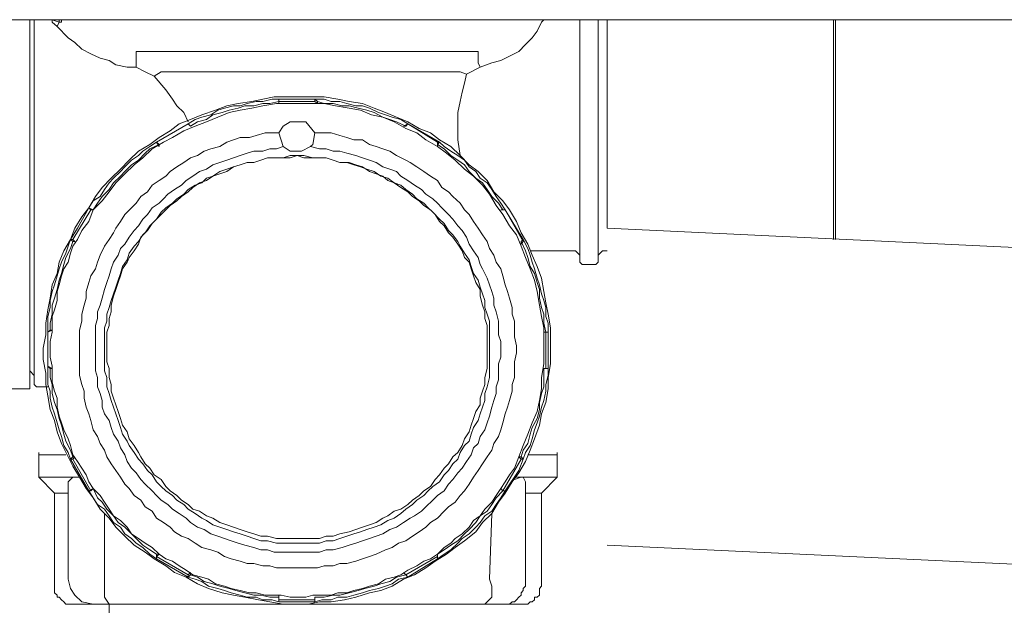
# Model space of a CAD drawing. Units: inches. Extents: x 7.5 to 95.5, y -68.1 to -5.4.
# Drawn here: x 42.4 to 44.4, y -56.6 to -55.4 of the extents above; entities that cross this region are included whole.
import ezdxf

# ---------------------------------------------------------------- set-up
doc = ezdxf.new("R2010")
doc.units = ezdxf.units.IN
doc.header["$MEASUREMENT"] = 0
doc.layers.add('图层 1', color=7, linetype='Continuous')

msp = doc.modelspace()

# ---------------------------------------------------------------- linework, layer by layer
at = {"layer": '图层 1', "lineweight": 9}
for points in [[(46.1216, -55.4331), (41.4631, -55.4331)], [(42.4384, -55.4331), (42.4384, -55.808)], [(42.4474, -55.4331), (42.4474, -56.1594)], [(42.4842, -55.4381), (42.4842, -55.4331)], [(42.4842, -55.4331), (42.498, -55.4381)], [(42.4842, -55.4381), (42.4939, -55.4471)], [(42.498, -55.4381), (42.4939, -55.4471)], [(42.498, -55.4331), (42.498, -55.4381)], [(42.498, -55.4381), (42.5032, -55.4381)], [(42.5032, -55.4381), (42.5032, -55.4331)], [(43.4826, -55.4381), (43.4737, -55.4564)], [(43.4874, -55.4331), (43.4826, -55.4381)], [(43.5612, -55.9282), (43.5612, -55.4331)], [(43.5984, -55.4331), (43.5984, -55.655)], [(43.617, -55.8588), (43.617, -55.4331)], [(44.0793, -55.4331), (44.0793, -55.8819)], [(44.0834, -55.655), (44.0834, -55.4331)], [(42.5166, -55.4702), (42.4939, -55.4471)], [(43.4737, -55.4564), (43.464, -55.4702)], [(42.5304, -55.4795), (42.5166, -55.4702)], [(42.5445, -55.4933), (42.5304, -55.4795)], [(43.464, -55.4702), (43.4502, -55.4841)], [(42.5628, -55.5026), (42.5445, -55.4933)], [(42.6554, -55.4979), (43.3534, -55.4979)], [(42.6554, -55.5301), (42.6554, -55.5256), (42.6554, -55.5165), (42.6554, -55.5074), (42.6554, -55.4979)], [(43.3534, -55.4979), (43.3534, -55.5074), (43.3534, -55.5119), (43.3534, -55.5212), (43.3579, -55.5301)], [(43.4365, -55.4979), (43.4178, -55.5074)], [(43.4502, -55.4841), (43.4365, -55.4979)], [(42.5817, -55.5119), (42.5628, -55.5026)], [(42.6, -55.5165), (42.5817, -55.5119)], [(42.6141, -55.5256), (42.6, -55.5165)], [(43.3999, -55.5165), (43.3813, -55.5212)], [(43.4178, -55.5074), (43.3999, -55.5165)], [(42.6372, -55.5301), (42.6141, -55.5256)], [(42.6554, -55.5301), (42.6372, -55.5301)], [(42.6737, -55.5396), (42.6554, -55.5301)], [(42.6923, -55.5487), (42.6737, -55.5396)], [(42.6923, -55.5487), (42.7061, -55.5396)], [(43.3166, -55.5396), (42.7061, -55.5396)], [(43.3166, -55.5396), (43.33, -55.5444)], [(43.3579, -55.5301), (43.33, -55.5444)], [(43.3813, -55.5212), (43.3579, -55.5301)], [(42.7157, -55.5766), (42.6923, -55.5487)], [(43.33, -55.5444), (43.3255, -55.5628)], [(42.7295, -55.5952), (42.7157, -55.5766)], [(43.3255, -55.5628), (43.321, -55.5813)], [(42.7385, -55.609), (42.7295, -55.5952)], [(42.9466, -55.5952), (42.9328, -55.5952), (42.9142, -55.5999), (42.9004, -55.5999), (42.8818, -55.6044), (42.868, -55.609), (42.8542, -55.609), (42.8356, -55.6137), (42.8218, -55.6181), (42.8081, -55.6276), (42.7895, -55.6321), (42.7757, -55.6367), (42.7616, -55.6459)], [(42.9466, -55.5999), (42.928, -55.6044), (42.9142, -55.6044), (42.8959, -55.609), (42.877, -55.609), (42.8635, -55.6137), (42.8453, -55.6181), (42.8311, -55.6228), (42.8122, -55.6276), (42.7988, -55.6367), (42.7805, -55.6414), (42.766, -55.6505)], [(42.8635, -55.6044), (42.8914, -55.5999)], [(42.8914, -55.5999), (42.9142, -55.5952)], [(42.9142, -55.5952), (42.9373, -55.5904)], [(42.9373, -55.5904), (42.9652, -55.5904)], [(42.9466, -55.5952), (43.0203, -55.5952)], [(42.9466, -55.5999), (42.9466, -55.5952)], [(42.9466, -55.5952), (42.9466, -55.5999)], [(42.9466, -55.5999), (42.9466, -55.6044)], [(42.9466, -55.5999), (43.0203, -55.5999)], [(42.9466, -55.6044), (42.9466, -55.5999)], [(42.9652, -55.5904), (42.9886, -55.5904)], [(42.9886, -55.5904), (43.0158, -55.5904)], [(43.0158, -55.5904), (43.0392, -55.5904)], [(43.0203, -55.5999), (43.0203, -55.5952)], [(43.0255, -55.5999), (43.0203, -55.5952)], [(43.2101, -55.6459), (43.196, -55.6367), (43.1777, -55.6321), (43.1643, -55.6276), (43.1498, -55.6228), (43.1319, -55.6137), (43.1174, -55.609), (43.104, -55.609), (43.0851, -55.6044), (43.0713, -55.5999), (43.0534, -55.5999), (43.0392, -55.5952), (43.0203, -55.5952)], [(43.0203, -55.5999), (43.0255, -55.6044)], [(43.0255, -55.5999), (43.0255, -55.6044)], [(43.2056, -55.6505), (43.1867, -55.6414), (43.1732, -55.6367), (43.1588, -55.6321), (43.1409, -55.6228), (43.1264, -55.6181), (43.1085, -55.6137), (43.0899, -55.609), (43.0761, -55.609), (43.0575, -55.6044), (43.0392, -55.6044), (43.0255, -55.5999)], [(43.0392, -55.5904), (43.0668, -55.5952)], [(43.0668, -55.5952), (43.0899, -55.5999)], [(43.0899, -55.5999), (43.1174, -55.6044)], [(43.3166, -55.5999), (43.3121, -55.6228)], [(43.321, -55.5813), (43.3166, -55.5999)], [(42.7526, -55.6228), (42.7385, -55.609)], [(42.7895, -55.6276), (42.8174, -55.6181)], [(42.8174, -55.6181), (42.8405, -55.609)], [(42.8405, -55.609), (42.8635, -55.6044)], [(42.8453, -55.6228), (42.868, -55.6181)], [(42.868, -55.6181), (42.8914, -55.6137)], [(42.8914, -55.6137), (42.9142, -55.609)], [(42.9142, -55.609), (42.9417, -55.6044)], [(42.9417, -55.6044), (42.9652, -55.6044)], [(42.9652, -55.6044), (42.9886, -55.6044)], [(42.9886, -55.6044), (43.0158, -55.6044)], [(43.0158, -55.6044), (43.0392, -55.6044)], [(43.0392, -55.6044), (43.0623, -55.609)], [(43.0623, -55.609), (43.0899, -55.6137)], [(43.0899, -55.6137), (43.113, -55.6181)], [(43.113, -55.6181), (43.136, -55.6276)], [(43.1174, -55.6044), (43.1409, -55.6137)], [(43.1409, -55.6137), (43.1643, -55.6228)], [(42.7433, -55.6459), (42.766, -55.6367)], [(42.7616, -55.6414), (42.7526, -55.6228)], [(42.766, -55.6367), (42.7895, -55.6276)], [(42.7988, -55.6414), (42.8218, -55.6321)], [(42.8218, -55.6321), (42.8453, -55.6228)], [(43.136, -55.6276), (43.1588, -55.6321)], [(43.1588, -55.6321), (43.1822, -55.6414)], [(43.1643, -55.6228), (43.1867, -55.6321)], [(43.1867, -55.6321), (43.2101, -55.6414)], [(43.3121, -55.6228), (43.3121, -55.6414)], [(42.6968, -55.6831), (42.7616, -55.6459)], [(42.6968, -55.6831), (42.7616, -55.6459)], [(42.702, -55.6736), (42.7247, -55.66)], [(42.7247, -55.66), (42.7433, -55.6459)], [(42.7295, -55.6736), (42.7526, -55.66)], [(42.7526, -55.66), (42.7757, -55.6505)], [(42.7616, -55.6459), (42.7616, -55.6459)], [(42.7616, -55.6459), (42.766, -55.6505)], [(42.766, -55.6505), (42.7616, -55.6459)], [(42.766, -55.6505), (42.766, -55.6505)], [(42.7757, -55.6505), (42.7988, -55.6414)], [(42.9555, -55.6505), (42.9466, -55.6645)], [(42.9555, -55.6505), (42.9696, -55.6414)], [(42.9696, -55.6414), (43.002, -55.6414)], [(43.002, -55.6414), (43.0203, -55.6645)], [(43.1822, -55.6414), (43.2056, -55.655)], [(43.2101, -55.6459), (43.2008, -55.6505)], [(43.2008, -55.6505), (43.2056, -55.6505)], [(43.2056, -55.6505), (43.2101, -55.6459)], [(43.2056, -55.655), (43.2284, -55.6645)], [(43.2101, -55.6414), (43.2332, -55.655)], [(43.2101, -55.6459), (43.2101, -55.6459)], [(43.2101, -55.6459), (43.2745, -55.6831)], [(43.2101, -55.6459), (43.2704, -55.6831)], [(43.2332, -55.655), (43.2563, -55.6645)], [(43.3121, -55.6414), (43.3121, -55.66)], [(43.3121, -55.66), (43.3121, -55.6783)], [(43.5984, -55.655), (43.5984, -55.9282)], [(43.5984, -55.655), (43.5984, -55.8588)], [(44.0834, -55.8819), (44.0834, -55.655)], [(42.9466, -55.6645), (42.9328, -55.6645), (42.919, -55.6645), (42.9004, -55.6693), (42.8866, -55.6736), (42.868, -55.6736), (42.8542, -55.6783), (42.8405, -55.6831), (42.8263, -55.6924), (42.8081, -55.6969), (42.7943, -55.7015), (42.7805, -55.7106), (42.766, -55.7155), (42.7526, -55.7246), (42.7385, -55.7339), (42.7247, -55.743), (42.7157, -55.7525), (42.702, -55.7615), (42.6878, -55.7708), (42.6785, -55.7847), (42.6648, -55.794), (42.6554, -55.808), (42.6461, -55.8171), (42.6324, -55.8309), (42.6231, -55.845), (42.6141, -55.8588), (42.6089, -55.8681), (42.6, -55.8819), (42.5907, -55.8958), (42.5817, -55.9142), (42.5766, -55.9282), (42.5724, -55.942), (42.5628, -55.9559), (42.5586, -55.9699), (42.5535, -55.9883), (42.5535, -56.0021), (42.5493, -56.0162), (42.5445, -56.0345), (42.5445, -56.0484), (42.54, -56.0669), (42.54, -56.0808), (42.54, -56.0946), (42.54, -56.1132), (42.54, -56.127), (42.54, -56.1456), (42.54, -56.1594), (42.5445, -56.178), (42.5493, -56.1917), (42.5493, -56.2057), (42.5535, -56.224), (42.5586, -56.2381), (42.5628, -56.2519), (42.5676, -56.2705), (42.5766, -56.2842), (42.5817, -56.2982), (42.5907, -56.312), (42.5952, -56.3259), (42.6041, -56.3399), (42.6141, -56.3538), (42.6231, -56.3674), (42.6324, -56.3814), (42.6413, -56.3907), (42.651, -56.4045), (42.6648, -56.414), (42.6737, -56.4277), (42.6878, -56.437), (42.6968, -56.4508), (42.7109, -56.4601), (42.7247, -56.4694), (42.7337, -56.4787), (42.7481, -56.4877), (42.7616, -56.4927), (42.7757, -56.5018), (42.7895, -56.5109), (42.8081, -56.5156), (42.8218, -56.5202), (42.8356, -56.5295), (42.8494, -56.5342), (42.868, -56.5388), (42.8818, -56.5433), (42.8959, -56.5433), (42.9142, -56.548), (42.928, -56.548), (42.9417, -56.5526), (42.9607, -56.5526), (42.9741, -56.5526), (42.9927, -56.5526), (43.0065, -56.5526), (43.0255, -56.5526), (43.0392, -56.548), (43.0575, -56.548), (43.0713, -56.5433), (43.0851, -56.5433), (43.104, -56.5388), (43.1174, -56.5342), (43.1319, -56.5295), (43.1453, -56.5247), (43.1643, -56.5156), (43.1777, -56.5109), (43.1912, -56.5018), (43.2056, -56.4972), (43.2194, -56.4877), (43.2332, -56.4787), (43.247, -56.4694), (43.2563, -56.4601), (43.2704, -56.4508), (43.2842, -56.437), (43.2931, -56.4277), (43.3069, -56.4184), (43.3166, -56.4045), (43.3255, -56.3954), (43.3352, -56.3814), (43.3441, -56.3674), (43.3534, -56.3538), (43.3627, -56.3399), (43.3717, -56.3259), (43.3813, -56.312), (43.3855, -56.2982), (43.3948, -56.2842), (43.3999, -56.2705), (43.4041, -56.2563), (43.4089, -56.2381), (43.4137, -56.224), (43.4178, -56.2104), (43.4227, -56.1917), (43.4227, -56.178), (43.4275, -56.164), (43.4275, -56.1456), (43.4275, -56.1315), (43.4316, -56.1132), (43.4316, -56.0992), (43.4275, -56.0808), (43.4275, -56.0669), (43.4275, -56.0484), (43.4227, -56.0345), (43.4227, -56.0207), (43.4178, -56.0021), (43.4137, -55.9883), (43.4089, -55.9744), (43.4041, -55.9559), (43.3999, -55.942), (43.3903, -55.9282), (43.3855, -55.9142), (43.3765, -55.9005), (43.3717, -55.8863), (43.3627, -55.8727), (43.3534, -55.8588), (43.3441, -55.845), (43.3352, -55.8309), (43.3255, -55.8217), (43.3166, -55.808), (43.3021, -55.794), (43.2931, -55.7847), (43.2794, -55.7756), (43.2704, -55.7615), (43.2563, -55.7525), (43.2425, -55.743), (43.2284, -55.7339), (43.2146, -55.7246), (43.2056, -55.7201), (43.1867, -55.7106), (43.1732, -55.7015), (43.1588, -55.6969), (43.1453, -55.6924), (43.1319, -55.6877), (43.1174, -55.6783), (43.0995, -55.6783), (43.0851, -55.6736), (43.0713, -55.6693), (43.0534, -55.6645), (43.0392, -55.6645), (43.0203, -55.6645)], [(42.6834, -55.6877), (42.702, -55.6736)], [(42.7109, -55.6831), (42.7295, -55.6736)], [(42.9555, -55.6924), (42.9466, -55.6645)], [(43.0203, -55.6645), (43.0158, -55.6877)], [(43.2284, -55.6645), (43.247, -55.6783)], [(43.247, -55.6783), (43.2704, -55.6924)], [(43.2563, -55.6645), (43.2745, -55.6783)], [(43.2745, -55.6783), (43.298, -55.6924)], [(43.3121, -55.6783), (43.3166, -55.7106)], [(42.6968, -55.6831), (42.6834, -55.6924), (42.6689, -55.7015), (42.6599, -55.7106), (42.6461, -55.7201), (42.6324, -55.7339), (42.6231, -55.743), (42.6089, -55.757), (42.6, -55.7663), (42.5907, -55.7801), (42.5817, -55.794), (42.5676, -55.8031), (42.5586, -55.8171)], [(42.702, -55.6877), (42.6834, -55.6969), (42.6737, -55.706), (42.6599, -55.7201), (42.6461, -55.7292), (42.6324, -55.743), (42.6231, -55.7525), (42.6089, -55.7663), (42.6, -55.7801), (42.5862, -55.794), (42.5766, -55.808), (42.5676, -55.8217)], [(42.9555, -55.6924), (42.9417, -55.6969), (42.928, -55.6969), (42.9142, -55.7015), (42.8959, -55.7015), (42.8818, -55.706), (42.868, -55.7106), (42.8542, -55.7155), (42.8405, -55.7201), (42.8263, -55.7246), (42.8122, -55.7292), (42.7988, -55.7385), (42.7846, -55.743), (42.7709, -55.7525), (42.7571, -55.7615), (42.7481, -55.7708), (42.7337, -55.7801), (42.7199, -55.7894), (42.7109, -55.7987), (42.702, -55.808), (42.6878, -55.8171), (42.6785, -55.8309), (42.6689, -55.8403), (42.6599, -55.8541), (42.651, -55.8633), (42.6413, -55.8774), (42.6324, -55.8912), (42.6231, -55.9005), (42.6186, -55.9142), (42.6089, -55.9282), (42.6041, -55.942), (42.6, -55.9559), (42.5952, -55.9699), (42.5907, -55.9838), (42.5862, -56.0021), (42.5817, -56.0162), (42.5766, -56.03), (42.5766, -56.0436), (42.5724, -56.0577), (42.5724, -56.0763), (42.5724, -56.0901), (42.5724, -56.1041), (42.5724, -56.1225), (42.5724, -56.1361), (42.5724, -56.1501), (42.5766, -56.164), (42.5766, -56.1826), (42.5817, -56.1966), (42.5862, -56.2104), (42.5862, -56.224), (42.5907, -56.2381), (42.6, -56.2519), (42.6041, -56.2658), (42.6089, -56.2796), (42.6186, -56.2935), (42.6231, -56.3075), (42.6324, -56.3215), (42.6372, -56.3352), (42.6461, -56.349), (42.6554, -56.3583), (42.6648, -56.3721), (42.6737, -56.3814), (42.6878, -56.3954), (42.6968, -56.4045), (42.7061, -56.414), (42.7199, -56.4231), (42.7295, -56.4324), (42.7433, -56.4415), (42.7571, -56.4508), (42.766, -56.4601), (42.7805, -56.4694), (42.7943, -56.4739), (42.8081, -56.4832), (42.8218, -56.4877), (42.8356, -56.4927), (42.8494, -56.4972), (42.8635, -56.5018), (42.877, -56.5063), (42.8959, -56.5109), (42.91, -56.5156), (42.9238, -56.5156), (42.9373, -56.5202), (42.9555, -56.5202), (42.9696, -56.5202), (42.9838, -56.5202), (42.9975, -56.5202), (43.0158, -56.5202), (43.0299, -56.5202), (43.0434, -56.5156), (43.0575, -56.5156), (43.0761, -56.5109), (43.0899, -56.5063), (43.104, -56.5018), (43.1174, -56.4972), (43.1319, -56.4927), (43.1453, -56.4877), (43.1588, -56.4832), (43.1732, -56.4739), (43.1867, -56.4694), (43.2008, -56.4601), (43.2146, -56.4508), (43.2235, -56.4463), (43.238, -56.437), (43.247, -56.4277), (43.2608, -56.414), (43.2704, -56.4045), (43.2842, -56.3954), (43.2931, -56.3814), (43.3021, -56.3721), (43.3121, -56.3583), (43.321, -56.349), (43.33, -56.3352), (43.3393, -56.3215), (43.3441, -56.3075), (43.3534, -56.2982), (43.3579, -56.2842), (43.3669, -56.2705), (43.3717, -56.2563), (43.3765, -56.2426), (43.3813, -56.224), (43.3855, -56.2104), (43.3903, -56.1966), (43.3903, -56.1826), (43.3948, -56.1687), (43.3948, -56.1501), (43.3948, -56.1361), (43.3999, -56.1225), (43.3999, -56.1087), (43.3999, -56.0901), (43.3948, -56.0763), (43.3948, -56.0622), (43.3948, -56.0484), (43.3903, -56.03), (43.3855, -56.0162), (43.3855, -56.0021), (43.3813, -55.9883), (43.3765, -55.9744), (43.3717, -55.9606), (43.3627, -55.942), (43.3579, -55.9328), (43.3534, -55.9187), (43.3441, -55.9051), (43.3352, -55.8912), (43.33, -55.8774), (43.321, -55.8633), (43.3121, -55.8541), (43.3021, -55.8403), (43.2931, -55.8309), (43.2794, -55.8171), (43.2704, -55.808), (43.2608, -55.7987), (43.247, -55.7894), (43.238, -55.7801), (43.2235, -55.7708), (43.2101, -55.7615), (43.196, -55.7525), (43.1867, -55.743), (43.1732, -55.7385), (43.1588, -55.7339), (43.1453, -55.7246), (43.1319, -55.7201), (43.1174, -55.7155), (43.104, -55.7106), (43.0851, -55.706), (43.0713, -55.7015), (43.0575, -55.7015), (43.0434, -55.6969), (43.0299, -55.6969), (43.0113, -55.6924)], [(42.6599, -55.7015), (42.6834, -55.6877)], [(42.6689, -55.7155), (42.6878, -55.6969)], [(42.6878, -55.6969), (42.7109, -55.6831)], [(42.6968, -55.6831), (42.6968, -55.6831)], [(42.702, -55.6877), (42.6968, -55.6831)], [(42.6968, -55.6831), (42.702, -55.6924)], [(42.702, -55.6924), (42.702, -55.6877)], [(42.9696, -55.7015), (42.9555, -55.6924)], [(43.0113, -55.6924), (42.9927, -55.7015)], [(43.0113, -55.6924), (43.0158, -55.6877)], [(43.2704, -55.6831), (43.2745, -55.6831)], [(43.2704, -55.6877), (43.2745, -55.6831)], [(43.2704, -55.6831), (43.2704, -55.6924)], [(43.2704, -55.6877), (43.2704, -55.6924)], [(43.4041, -55.8217), (43.3948, -55.808), (43.3813, -55.794), (43.3717, -55.7801), (43.3627, -55.7663), (43.3489, -55.757), (43.3352, -55.743), (43.3255, -55.7292), (43.3121, -55.7201), (43.298, -55.7106), (43.2842, -55.6969), (43.2704, -55.6877)], [(43.2704, -55.6924), (43.2887, -55.706)], [(43.4089, -55.8217), (43.3999, -55.808), (43.3903, -55.794), (43.3813, -55.7801), (43.3717, -55.7663), (43.3579, -55.757), (43.3489, -55.743), (43.3352, -55.7339), (43.3255, -55.7201), (43.3121, -55.7106), (43.298, -55.7015), (43.2842, -55.6924), (43.2745, -55.6831)], [(43.298, -55.6924), (43.3166, -55.7106)], [(43.3765, -56.1087), (43.3765, -56.0946), (43.3765, -56.0763), (43.3765, -56.0622), (43.3765, -56.0484), (43.3717, -56.0345), (43.3669, -56.0207), (43.3669, -56.0067), (43.3627, -55.993), (43.3579, -55.979), (43.3534, -55.9652), (43.3441, -55.9513), (43.3393, -55.9373), (43.3352, -55.9234), (43.3255, -55.9096), (43.3166, -55.8958), (43.3121, -55.8863), (43.3021, -55.8727), (43.2931, -55.8633), (43.2842, -55.8495), (43.2745, -55.8403), (43.2608, -55.8264), (43.2515, -55.8171), (43.2425, -55.808), (43.2284, -55.7987), (43.2194, -55.7894), (43.2056, -55.7801), (43.196, -55.7708), (43.1822, -55.7663), (43.1688, -55.757), (43.1546, -55.7525), (43.1409, -55.743), (43.1264, -55.7385), (43.113, -55.7339), (43.0995, -55.7292), (43.0851, -55.7246), (43.0713, -55.7246), (43.0575, -55.7201), (43.0434, -55.7155), (43.0299, -55.7155), (43.0158, -55.7155), (42.9975, -55.7106), (42.9838, -55.7106), (42.9696, -55.7106), (42.9555, -55.7155), (42.9417, -55.7155), (42.9238, -55.7155), (42.91, -55.7201), (42.8959, -55.7246), (42.8818, -55.7246), (42.868, -55.7292), (42.8542, -55.7339), (42.8405, -55.7385), (42.8263, -55.743), (42.8122, -55.7525), (42.7988, -55.757), (42.7895, -55.7663), (42.7757, -55.7708), (42.7616, -55.7801), (42.7526, -55.7894), (42.7385, -55.7987), (42.7295, -55.808), (42.7157, -55.8171), (42.7061, -55.8264), (42.6968, -55.8403), (42.6878, -55.8495), (42.6785, -55.8633), (42.6689, -55.8727), (42.6599, -55.8863), (42.651, -55.8958), (42.6413, -55.9096), (42.6372, -55.9234), (42.6275, -55.9373), (42.6231, -55.9513), (42.6186, -55.9652), (42.6141, -55.979), (42.6089, -55.993), (42.6041, -56.0067), (42.6, -56.0207), (42.5952, -56.0345), (42.5952, -56.0484), (42.5907, -56.0622), (42.5907, -56.0763), (42.5907, -56.0946), (42.5907, -56.1087), (42.5907, -56.1225), (42.5907, -56.1361), (42.5907, -56.1501), (42.5952, -56.164), (42.5952, -56.1826), (42.6, -56.1966), (42.6041, -56.2104), (42.6089, -56.224), (42.6141, -56.2381), (42.6186, -56.2519), (42.6231, -56.2658), (42.6275, -56.2796), (42.6372, -56.2935), (42.6413, -56.3029), (42.651, -56.3168), (42.6599, -56.3306), (42.6689, -56.3399), (42.6785, -56.3538), (42.6878, -56.3628), (42.6968, -56.3769), (42.7061, -56.3861), (42.7157, -56.3954), (42.7295, -56.4045), (42.7385, -56.414), (42.7526, -56.4231), (42.7616, -56.4324), (42.7757, -56.4415), (42.7895, -56.4508), (42.7988, -56.4555), (42.8122, -56.4646), (42.8263, -56.4694), (42.8405, -56.4739), (42.8542, -56.4787), (42.868, -56.4832), (42.8818, -56.4877), (42.8959, -56.4927), (42.91, -56.4972), (42.9238, -56.4972), (42.9417, -56.5018), (42.9555, -56.5018), (42.9696, -56.5018), (42.9838, -56.5018), (42.9975, -56.5018), (43.0158, -56.5018), (43.0299, -56.5018), (43.0434, -56.4972), (43.0575, -56.4972), (43.0713, -56.4927), (43.0851, -56.4877), (43.0995, -56.4832), (43.113, -56.4787), (43.1264, -56.4739), (43.1409, -56.4694), (43.1546, -56.4646), (43.1688, -56.4555), (43.1822, -56.4508), (43.196, -56.4415), (43.2056, -56.4324), (43.2194, -56.4231), (43.2284, -56.414), (43.2425, -56.4045), (43.2515, -56.3954), (43.2608, -56.3861), (43.2745, -56.3769), (43.2842, -56.3628), (43.2931, -56.3538), (43.3021, -56.3399), (43.3121, -56.3306), (43.3166, -56.3168), (43.3255, -56.3029), (43.3352, -56.2935), (43.3393, -56.2796), (43.3441, -56.2658), (43.3534, -56.2519), (43.3579, -56.2381), (43.3627, -56.224), (43.3669, -56.2104), (43.3669, -56.1966), (43.3717, -56.1826), (43.3765, -56.164), (43.3765, -56.1501), (43.3765, -56.1361), (43.3765, -56.1225), (43.3765, -56.1087), (43.3765, -56.1087)], [(43.3717, -56.1041), (43.3717, -56.0901), (43.3717, -56.0715), (43.3717, -56.0577), (43.3669, -56.0436), (43.3669, -56.03), (43.3627, -56.0162), (43.3579, -55.9976), (43.3579, -55.9838), (43.3489, -55.9699), (43.3441, -55.9559), (43.3393, -55.942), (43.3352, -55.9282), (43.3255, -55.9187), (43.321, -55.9051), (43.3121, -55.8912), (43.3021, -55.8774), (43.2931, -55.8681), (43.2842, -55.8541), (43.2745, -55.845), (43.2656, -55.8309), (43.2563, -55.8217), (43.2425, -55.8126), (43.2332, -55.8031), (43.2194, -55.794), (43.2101, -55.7847), (43.196, -55.7756), (43.1822, -55.7663), (43.1688, -55.7615), (43.1588, -55.7525), (43.1453, -55.7478), (43.1319, -55.743), (43.1174, -55.7339), (43.104, -55.7292), (43.0899, -55.7246), (43.0713, -55.7246), (43.0575, -55.7201), (43.0434, -55.7155), (43.0299, -55.7155), (43.0158, -55.7155), (42.9975, -55.7155), (42.9838, -55.7106), (42.9696, -55.7155), (42.9555, -55.7155), (42.9417, -55.7155), (42.9238, -55.7155), (42.91, -55.7201), (42.8959, -55.7246), (42.8818, -55.7246), (42.868, -55.7292), (42.8542, -55.7339), (42.8405, -55.743), (42.8263, -55.7478), (42.8122, -55.7525), (42.7988, -55.7615), (42.7846, -55.7663), (42.7709, -55.7756), (42.7616, -55.7847), (42.7481, -55.794), (42.7385, -55.8031), (42.7247, -55.8126), (42.7157, -55.8217), (42.7061, -55.8309), (42.6923, -55.845), (42.6834, -55.8541), (42.6737, -55.8681), (42.6648, -55.8774), (42.6599, -55.8912), (42.651, -55.9051), (42.6413, -55.9187), (42.6372, -55.9282), (42.6275, -55.942), (42.6231, -55.9559), (42.6186, -55.9699), (42.6141, -55.9838), (42.6089, -55.9976), (42.6041, -56.0162), (42.6041, -56.03), (42.6, -56.0436), (42.6, -56.0577), (42.5952, -56.0715), (42.5952, -56.0901), (42.5952, -56.1041), (42.5952, -56.1177), (42.5952, -56.1315), (42.6, -56.1456), (42.6, -56.164), (42.6041, -56.178), (42.6041, -56.1917), (42.6089, -56.2057), (42.6141, -56.2195), (42.6186, -56.2334), (42.6231, -56.2474), (42.6275, -56.2612), (42.6372, -56.2749), (42.6413, -56.2891), (42.651, -56.3029), (42.6599, -56.3168), (42.6648, -56.3259), (42.6737, -56.3399), (42.6834, -56.349), (42.6923, -56.3628), (42.7061, -56.3721), (42.7157, -56.3861), (42.7247, -56.3954), (42.7385, -56.4045), (42.7481, -56.414), (42.7616, -56.4231), (42.7709, -56.4324), (42.7846, -56.437), (42.7988, -56.4463), (42.8122, -56.4508), (42.8263, -56.4601), (42.8405, -56.4646), (42.8542, -56.4694), (42.868, -56.4739), (42.8818, -56.4787), (42.8959, -56.4832), (42.91, -56.4877), (42.9238, -56.4877), (42.9417, -56.4927), (42.9555, -56.4927), (42.9696, -56.4927), (42.9838, -56.4927), (42.9975, -56.4927), (43.0158, -56.4927), (43.0299, -56.4927), (43.0434, -56.4877), (43.0575, -56.4877), (43.0713, -56.4832), (43.0899, -56.4787), (43.104, -56.4739), (43.1174, -56.4694), (43.1319, -56.4646), (43.1453, -56.4601), (43.1588, -56.4508), (43.1688, -56.4463), (43.1822, -56.437), (43.196, -56.4324), (43.2101, -56.4231), (43.2194, -56.414), (43.2332, -56.4045), (43.2425, -56.3954), (43.2563, -56.3861), (43.2656, -56.3721), (43.2745, -56.3628), (43.2842, -56.349), (43.2931, -56.3399), (43.3021, -56.3259), (43.3121, -56.3168), (43.321, -56.3029), (43.3255, -56.2891), (43.3352, -56.2749), (43.3393, -56.2612), (43.3441, -56.2474), (43.3489, -56.2334), (43.3579, -56.2195), (43.3579, -56.2057), (43.3627, -56.1917), (43.3669, -56.178), (43.3669, -56.164), (43.3717, -56.1456), (43.3717, -56.1315), (43.3717, -56.1177), (43.3717, -56.1041), (43.3717, -56.1041)], [(42.6231, -55.7385), (42.6413, -55.7201)], [(42.6413, -55.7201), (42.6599, -55.7015)], [(42.651, -55.7292), (42.6689, -55.7155)], [(42.9927, -55.7015), (42.9696, -55.7015)], [(43.2887, -55.706), (43.3069, -55.7201)], [(43.3069, -55.7201), (43.3255, -55.7385)], [(43.3166, -55.7106), (43.3352, -55.7292)], [(42.6041, -55.757), (42.6231, -55.7385)], [(42.6324, -55.7478), (42.651, -55.7292)], [(43.3255, -55.7385), (43.3441, -55.7525)], [(43.3352, -55.7292), (43.3534, -55.743)], [(42.5862, -55.7756), (42.6041, -55.757)], [(42.6141, -55.7663), (42.6324, -55.7478)], [(43.3441, -55.7525), (43.3627, -55.7708)], [(43.3534, -55.743), (43.3717, -55.7615)], [(42.5724, -55.794), (42.5862, -55.7756)], [(42.6, -55.7847), (42.6141, -55.7663)], [(43.3627, -55.7708), (43.3765, -55.7894)], [(43.3717, -55.7615), (43.3855, -55.7847)], [(42.5586, -55.8171), (42.5724, -55.794)], [(42.5862, -55.8031), (42.6, -55.7847)], [(43.3765, -55.7894), (43.3903, -55.8126)], [(43.3855, -55.7847), (43.4041, -55.8031)], [(42.4384, -55.808), (42.4384, -56.1871)], [(42.5356, -55.8588), (42.5586, -55.8171)], [(42.5445, -55.8357), (42.5586, -55.8171)], [(42.5628, -55.8217), (42.5586, -55.8171)], [(42.5676, -55.8217), (42.5586, -55.8171)], [(42.5676, -55.8217), (42.5862, -55.8031)], [(43.3903, -55.8126), (43.4041, -55.8309)], [(43.4041, -55.8031), (43.4178, -55.8217)], [(42.5259, -55.8819), (42.5628, -55.8217)], [(42.5304, -55.8588), (42.5445, -55.8357)], [(42.5586, -55.845), (42.5676, -55.8217)], [(42.5628, -55.8217), (42.5676, -55.8217)], [(42.5676, -55.8217), (42.5676, -55.8217)], [(43.4089, -55.8217), (43.3999, -55.8217)], [(43.3999, -55.8217), (43.4041, -55.8217)], [(43.4041, -55.8217), (43.4089, -55.8217)], [(43.4041, -55.8309), (43.4178, -55.8541)], [(43.4089, -55.8217), (43.4089, -55.8217)], [(43.4089, -55.8217), (43.4454, -55.8819)], [(43.4089, -55.8217), (43.4454, -55.8863)], [(43.4178, -55.8217), (43.4316, -55.845)], [(42.5356, -55.8588), (42.5214, -55.8819)], [(42.5214, -55.8819), (42.5304, -55.8588)], [(42.5445, -55.8633), (42.5586, -55.845)], [(43.4178, -55.8541), (43.4316, -55.8727)], [(43.4316, -55.845), (43.4413, -55.8681)], [(43.617, -55.8588), (48.8859, -56.1087)], [(42.5445, -55.8633), (42.5356, -55.8819), (42.5259, -55.8958), (42.5214, -55.9096), (42.5166, -55.9282), (42.5077, -55.942), (42.5032, -55.9559), (42.498, -55.9744), (42.4939, -55.9883), (42.4939, -56.0067), (42.4887, -56.0253), (42.4842, -56.0391), (42.4842, -56.0577), (42.4842, -56.0715), (42.4797, -56.0901), (42.4797, -56.1087), (42.4797, -56.1225), (42.4842, -56.1409), (42.4842, -56.1594), (42.4842, -56.1733), (42.4887, -56.1917), (42.4939, -56.2057), (42.4939, -56.224), (42.498, -56.2426), (42.5032, -56.2563), (42.5077, -56.2705), (42.5166, -56.2891), (42.5214, -56.3029), (42.5259, -56.3215), (42.5356, -56.3352), (42.5445, -56.349), (42.5535, -56.3628), (42.5586, -56.3769), (42.5676, -56.3907), (42.5817, -56.4045), (42.5907, -56.4184), (42.6, -56.4324), (42.6089, -56.4463), (42.6231, -56.4555), (42.6372, -56.4694), (42.6461, -56.4832), (42.6599, -56.4927), (42.6737, -56.5018), (42.6878, -56.5109), (42.702, -56.5247), (42.7157, -56.5342), (42.7295, -56.5388), (42.7433, -56.548), (42.7571, -56.5573), (42.7709, -56.5666), (42.7895, -56.5712), (42.8032, -56.5757), (42.8174, -56.5852), (42.8356, -56.5897), (42.8494, -56.5943), (42.868, -56.5988), (42.8866, -56.6034), (42.9004, -56.6034), (42.919, -56.6081), (42.9328, -56.6081), (42.9514, -56.6081), (42.9696, -56.6126), (42.9838, -56.6126), (43.002, -56.6126), (43.0158, -56.6081), (43.0344, -56.6081), (43.0534, -56.6081), (43.0668, -56.6034), (43.0851, -56.6034), (43.0995, -56.5988), (43.1174, -56.5943), (43.1319, -56.5897), (43.1498, -56.5852), (43.1643, -56.5757), (43.1822, -56.5712), (43.196, -56.5666), (43.2101, -56.5573), (43.2284, -56.548), (43.2425, -56.5388), (43.2563, -56.5342), (43.2704, -56.5247), (43.2842, -56.5109), (43.298, -56.5018), (43.3069, -56.4927), (43.321, -56.4832), (43.3352, -56.4694), (43.3441, -56.4555), (43.3579, -56.4463), (43.3669, -56.4324), (43.3813, -56.4184), (43.3903, -56.4045), (43.3999, -56.3907), (43.4089, -56.3769), (43.4178, -56.3628), (43.4275, -56.349)], [(43.4316, -55.8727), (43.4413, -55.8958)], [(43.4413, -55.8681), (43.4551, -55.8912)], [(42.5214, -55.8819), (42.5166, -55.8958), (42.5121, -55.9096), (42.5032, -55.9282), (42.498, -55.942), (42.4939, -55.9559), (42.4887, -55.9744), (42.4842, -55.9883), (42.4797, -56.0067), (42.4797, -56.0207), (42.4753, -56.0391), (42.4753, -56.0531), (42.4753, -56.0715)], [(42.5259, -55.8863), (42.5214, -55.9005), (42.5121, -55.9187), (42.5077, -55.9328), (42.5032, -55.9513), (42.498, -55.9652), (42.4939, -55.9838), (42.4887, -56.0021), (42.4842, -56.0162), (42.4842, -56.0345), (42.4797, -56.0531), (42.4797, -56.0669)], [(42.5077, -55.9051), (42.5214, -55.8819)], [(42.5214, -55.8819), (42.5259, -55.8863)], [(42.5214, -55.8819), (42.5259, -55.8819)], [(42.5259, -55.8819), (42.5304, -55.8863)], [(42.5304, -55.8863), (42.5259, -55.8863)], [(43.4413, -55.8863), (43.4454, -55.8819)], [(43.4454, -55.8863), (43.4413, -55.8912)], [(43.4413, -55.8863), (43.4413, -55.8912)], [(43.4919, -56.0715), (43.4874, -56.0531), (43.4874, -56.0345), (43.4826, -56.0207), (43.4785, -56.0021), (43.4785, -55.9838), (43.4737, -55.9699), (43.4688, -55.9513), (43.4595, -55.9373), (43.4551, -55.9187), (43.4502, -55.9051), (43.4413, -55.8863)], [(43.4413, -55.8958), (43.4502, -55.9187)], [(43.4454, -55.8863), (43.4454, -55.8819)], [(43.4964, -56.0715), (43.4964, -56.0531), (43.4919, -56.0391), (43.4919, -56.0207), (43.4874, -56.0067), (43.4826, -55.993), (43.4785, -55.9744), (43.4737, -55.9606), (43.4688, -55.942), (43.464, -55.9282), (43.4595, -55.9142), (43.4551, -55.9005), (43.4454, -55.8819)], [(43.4551, -55.8912), (43.464, -55.9142)], [(42.498, -55.9282), (42.5077, -55.9051)], [(43.4502, -55.9187), (43.4595, -55.942)], [(43.4595, -55.9051), (43.5522, -55.9051)], [(43.464, -55.9142), (43.4737, -55.9373)], [(43.5612, -55.9142), (43.5522, -55.9051)], [(43.6073, -55.9051), (43.5984, -55.9142)], [(43.6073, -55.9051), (43.617, -55.9051)], [(42.4939, -55.9513), (42.498, -55.9282)], [(43.4737, -55.9373), (43.4826, -55.9606)], [(43.5612, -55.9282), (43.566, -55.9328)], [(43.566, -55.9328), (43.5935, -55.9328)], [(43.5935, -55.9328), (43.5984, -55.9282)], [(42.4842, -55.9744), (42.4939, -55.9513)], [(43.4595, -55.942), (43.4688, -55.9652)], [(43.4826, -55.9606), (43.4874, -55.9883)], [(42.4797, -56.0021), (42.4842, -55.9744)], [(43.4688, -55.9652), (43.4737, -55.9883)], [(42.4753, -56.0253), (42.4797, -56.0021)], [(43.4737, -55.9883), (43.4785, -56.0162)], [(43.4874, -55.9883), (43.4919, -56.0112)], [(43.4785, -56.0162), (43.4826, -56.0391)], [(43.4919, -56.0112), (43.4964, -56.0345)], [(42.4708, -56.0531), (42.4753, -56.0253)], [(43.4826, -56.0391), (43.4874, -56.0622)], [(43.4964, -56.0345), (43.5012, -56.0622)], [(42.4708, -56.0763), (42.4708, -56.0531)], [(43.4874, -56.0622), (43.4874, -56.0901)], [(43.5012, -56.0622), (43.5012, -56.0855)], [(42.4656, -56.1041), (42.4708, -56.0763)], [(42.4753, -56.0715), (42.4842, -56.0669)], [(42.4797, -56.0669), (42.4753, -56.0715)], [(42.4753, -56.1409), (42.4753, -56.0715)], [(42.4753, -56.0715), (42.4753, -56.0715)], [(42.4753, -56.1409), (42.4753, -56.0715)], [(42.4797, -56.0669), (42.4842, -56.0669)], [(43.4919, -56.0715), (43.4874, -56.0715)], [(43.4874, -56.0715), (43.4919, -56.0715)], [(43.4919, -56.0715), (43.4964, -56.0715)], [(43.4964, -56.0715), (43.4919, -56.0715)], [(43.4919, -56.0715), (43.4919, -56.1456)], [(43.4964, -56.0715), (43.4964, -56.1456)], [(43.4874, -56.0901), (43.4874, -56.1132)], [(43.5012, -56.0855), (43.5012, -56.1132)], [(42.4656, -56.127), (42.4656, -56.1041)], [(43.4874, -56.1132), (43.4874, -56.1361)], [(43.5012, -56.1132), (43.5012, -56.1361)], [(42.4708, -56.1549), (42.4656, -56.127)], [(42.4753, -56.1409), (42.4842, -56.1456)], [(42.4753, -56.1409), (42.4753, -56.1409)], [(42.4753, -56.1409), (42.4797, -56.1456)], [(42.4753, -56.1409), (42.4753, -56.1594), (42.4753, -56.178), (42.4797, -56.1917), (42.4797, -56.2057), (42.4842, -56.224), (42.4887, -56.2381), (42.4939, -56.2563), (42.498, -56.2705), (42.5032, -56.2842), (42.5077, -56.3029), (42.5166, -56.3168), (42.5214, -56.3306)], [(43.4874, -56.1361), (43.4826, -56.164)], [(43.5012, -56.1361), (43.4964, -56.164)], [(42.4474, -56.1594), (42.4384, -56.1501)], [(42.4474, -56.1594), (42.4474, -56.178)], [(42.4708, -56.178), (42.4708, -56.1549)], [(42.4842, -56.1456), (42.4797, -56.1456)], [(42.4797, -56.1456), (42.4797, -56.164), (42.4842, -56.178), (42.4842, -56.1966), (42.4887, -56.215), (42.4939, -56.229), (42.498, -56.2474), (42.5032, -56.2612), (42.5077, -56.2796), (42.5121, -56.2935), (42.5214, -56.312), (42.5259, -56.3259)], [(43.4413, -56.3259), (43.4454, -56.312), (43.4551, -56.2982), (43.4595, -56.2796), (43.464, -56.2658), (43.4737, -56.2474), (43.4785, -56.229), (43.4785, -56.215), (43.4826, -56.1966), (43.4874, -56.1826), (43.4874, -56.164), (43.4874, -56.1456)], [(43.4454, -56.3306), (43.4502, -56.3168), (43.4595, -56.3029), (43.464, -56.2891), (43.4688, -56.2705), (43.4737, -56.2563), (43.4785, -56.2426), (43.4826, -56.224), (43.4874, -56.2104), (43.4919, -56.1917), (43.4919, -56.178), (43.4964, -56.1594), (43.4964, -56.1456)], [(43.4874, -56.1456), (43.4874, -56.1456)], [(43.4874, -56.1456), (43.4964, -56.1456)], [(43.4919, -56.1456), (43.4874, -56.1456)], [(43.4919, -56.1456), (43.4964, -56.1456)], [(42.4474, -56.178), (42.4518, -56.1826)], [(42.4518, -56.1826), (42.4753, -56.1826)], [(42.4753, -56.2012), (42.4708, -56.178)], [(43.4826, -56.164), (43.4826, -56.1871)], [(43.4964, -56.164), (43.4964, -56.1871)], [(42.3878, -56.1871), (42.4384, -56.1871)], [(42.4797, -56.229), (42.4753, -56.2012)], [(43.4826, -56.1871), (43.4785, -56.2104)], [(43.4964, -56.1871), (43.4919, -56.215)], [(43.4785, -56.2104), (43.4737, -56.2334)], [(43.4919, -56.215), (43.4826, -56.2381)], [(42.4887, -56.2519), (42.4797, -56.229)], [(43.4737, -56.2334), (43.464, -56.2563)], [(43.4826, -56.2381), (43.4785, -56.2612)], [(42.4939, -56.2749), (42.4887, -56.2519)], [(43.464, -56.2563), (43.4551, -56.2796)], [(43.4785, -56.2612), (43.4688, -56.2891)], [(42.5032, -56.2982), (42.4939, -56.2749)], [(43.4551, -56.2796), (43.4454, -56.3029)], [(42.5166, -56.3259), (42.5032, -56.2982)], [(43.4454, -56.3029), (43.4365, -56.3259)], [(43.4688, -56.2891), (43.4595, -56.312)], [(42.4567, -56.3168), (42.4567, -56.3674)], [(42.4939, -56.3215), (42.4567, -56.3215)], [(42.5121, -56.3215), (42.4939, -56.3215)], [(43.4595, -56.312), (43.4502, -56.3352)], [(43.4919, -56.3215), (43.4551, -56.3215)], [(43.515, -56.3215), (43.4919, -56.3215)], [(43.515, -56.3674), (43.515, -56.3168)], [(42.5259, -56.3445), (42.5166, -56.3259)], [(42.5259, -56.3259), (42.5214, -56.3306)], [(42.5586, -56.3954), (42.5214, -56.3306)], [(42.5259, -56.3306), (42.5214, -56.3306)], [(42.5259, -56.3306), (42.5304, -56.3259)], [(42.5259, -56.3259), (42.5304, -56.3259)], [(42.5628, -56.3954), (42.5259, -56.3306)], [(43.4413, -56.3306), (43.4041, -56.3954)], [(43.4365, -56.3259), (43.4275, -56.349)], [(43.4413, -56.3306), (43.4365, -56.3259)], [(43.4413, -56.3259), (43.4365, -56.3259)], [(43.4454, -56.3306), (43.4365, -56.3538)], [(43.4502, -56.3352), (43.4365, -56.3583)], [(43.4413, -56.3259), (43.4454, -56.3306)], [(43.4454, -56.3306), (43.4413, -56.3306)], [(42.54, -56.3674), (42.5259, -56.3445)], [(43.4365, -56.3538), (43.4089, -56.3954)], [(43.4365, -56.3583), (43.4227, -56.3769)], [(42.4567, -56.3674), (42.4887, -56.3998)], [(42.4842, -56.3674), (42.4567, -56.3674)], [(42.5032, -56.3674), (42.4842, -56.3674)], [(42.5259, -56.3674), (42.5032, -56.3674)], [(42.5259, -56.3674), (42.5166, -56.3769)], [(42.5166, -56.3769), (42.5166, -56.5757)], [(42.5356, -56.3674), (42.5259, -56.3674)], [(42.54, -56.3674), (42.5259, -56.3674)], [(42.5535, -56.3907), (42.54, -56.3674)], [(43.4227, -56.3769), (43.4089, -56.3998)], [(43.4413, -56.3674), (43.4275, -56.3721)], [(43.4413, -56.3674), (43.4316, -56.3674)], [(43.4454, -56.3674), (43.4413, -56.3674)], [(43.4502, -56.3674), (43.4413, -56.3674)], [(43.4454, -56.3674), (43.4502, -56.3674)], [(43.4502, -56.3769), (43.4454, -56.3674)], [(43.4919, -56.3674), (43.4502, -56.3674)], [(43.4502, -56.5757), (43.4502, -56.3769)], [(43.4826, -56.3998), (43.515, -56.3674)], [(43.515, -56.3674), (43.4919, -56.3674)], [(42.4887, -56.3998), (42.4887, -56.5897)], [(42.5166, -56.3998), (42.4887, -56.3998)], [(42.5676, -56.4093), (42.5535, -56.3907)], [(42.5676, -56.3907), (42.5586, -56.3954)], [(42.5586, -56.3954), (42.5628, -56.3954)], [(42.5586, -56.3954), (42.5676, -56.4093), (42.5766, -56.4231), (42.5907, -56.4324), (42.6, -56.4463), (42.6089, -56.4601), (42.6231, -56.4694), (42.6324, -56.4832), (42.6461, -56.4927), (42.6554, -56.5018), (42.6689, -56.5109), (42.6834, -56.5247), (42.6968, -56.5342)], [(42.5628, -56.3954), (42.5676, -56.3907)], [(42.5676, -56.3907), (42.5676, -56.3907)], [(42.5676, -56.3907), (42.5766, -56.4093), (42.5862, -56.4184), (42.5952, -56.4324), (42.6089, -56.4463), (42.6186, -56.4601), (42.6324, -56.4694), (42.6461, -56.4832), (42.6554, -56.4927), (42.6689, -56.5063), (42.6834, -56.5156), (42.6968, -56.5247)], [(43.2704, -56.5342), (43.2842, -56.5247), (43.298, -56.5156), (43.3121, -56.5018), (43.321, -56.4927), (43.3352, -56.4832), (43.3489, -56.4694), (43.3579, -56.4601), (43.3669, -56.4463), (43.3813, -56.437), (43.3903, -56.4231), (43.3999, -56.4093), (43.4089, -56.3954)], [(43.2704, -56.5247), (43.2842, -56.5156), (43.298, -56.5063), (43.3121, -56.4972), (43.3255, -56.4832), (43.3352, -56.4739), (43.3489, -56.4601), (43.3579, -56.4463), (43.3717, -56.437), (43.3813, -56.4231), (43.3903, -56.4093), (43.4041, -56.3954)], [(43.4089, -56.3998), (43.3948, -56.4184)], [(43.4041, -56.3954), (43.3999, -56.3907)], [(43.4041, -56.3954), (43.3999, -56.3907)], [(43.4041, -56.3954), (43.4089, -56.3954)], [(43.4041, -56.3954), (43.4089, -56.3954)], [(43.4826, -56.3998), (43.4502, -56.3998)], [(43.4826, -56.5897), (43.4826, -56.3998)], [(42.5817, -56.4324), (42.5676, -56.4093)], [(43.3948, -56.4184), (43.3813, -56.4415)], [(42.6, -56.4508), (42.5817, -56.4324)], [(42.5907, -56.5757), (42.5907, -56.4415)], [(43.3813, -56.4415), (43.3627, -56.4601)], [(43.3765, -56.5757), (43.3813, -56.4415)], [(42.6141, -56.4694), (42.6, -56.4508)], [(43.3627, -56.4601), (43.3489, -56.4787)], [(42.6324, -56.4877), (42.6141, -56.4694)], [(43.3489, -56.4787), (43.3255, -56.4972)], [(42.651, -56.5063), (42.6324, -56.4877)], [(43.3255, -56.4972), (43.3069, -56.5109)], [(42.6737, -56.5202), (42.651, -56.5063)], [(42.6923, -56.5342), (42.6737, -56.5202)], [(42.6968, -56.5247), (42.6968, -56.5342)], [(42.6968, -56.5295), (42.702, -56.5247)], [(42.6968, -56.5247), (42.702, -56.5247)], [(43.2887, -56.5247), (43.2656, -56.5388)], [(43.2704, -56.5247), (43.2704, -56.5247)], [(43.2704, -56.5247), (43.2704, -56.5342)], [(43.2704, -56.5295), (43.2704, -56.5247)], [(43.3069, -56.5109), (43.2887, -56.5247)], [(43.617, -56.5063), (53.318, -56.9597)], [(42.7157, -56.548), (42.6923, -56.5342)], [(42.6968, -56.5295), (42.6968, -56.5342)], [(42.7616, -56.5666), (42.6968, -56.5295)], [(42.7616, -56.5712), (42.6968, -56.5342)], [(43.2704, -56.5295), (43.2056, -56.5666)], [(43.2704, -56.5342), (43.2101, -56.5712)], [(43.2656, -56.5388), (43.247, -56.5526)], [(43.2704, -56.5342), (43.2704, -56.5295)], [(42.7337, -56.5619), (42.7157, -56.548)], [(42.7571, -56.5712), (42.7337, -56.5619)], [(42.7616, -56.5666), (42.766, -56.5619)], [(42.766, -56.5619), (42.766, -56.5666)], [(43.2056, -56.5666), (43.2008, -56.5619)], [(43.2056, -56.5666), (43.2008, -56.5619)], [(43.247, -56.5526), (43.2235, -56.5666)], [(42.5166, -56.5757), (42.5166, -56.5757)], [(42.5166, -56.5757), (42.5214, -56.5943)], [(42.5907, -56.5757), (42.5907, -56.5897)], [(42.7805, -56.5852), (42.7571, -56.5712)], [(42.766, -56.5666), (42.7616, -56.5712)], [(42.7616, -56.5712), (42.7616, -56.5666)], [(42.7616, -56.5712), (42.7757, -56.5757), (42.7895, -56.5802), (42.8032, -56.5897), (42.8218, -56.5943), (42.8356, -56.5988), (42.8494, -56.6034), (42.868, -56.6081), (42.8818, -56.6126), (42.9004, -56.6126), (42.9142, -56.6176), (42.9328, -56.6176), (42.9466, -56.622)], [(42.766, -56.5666), (42.7805, -56.5712), (42.7943, -56.5802), (42.8122, -56.5852), (42.8263, -56.5897), (42.8453, -56.5943), (42.8591, -56.5988), (42.877, -56.6034), (42.8959, -56.6081), (42.91, -56.6081), (42.928, -56.6126), (42.9466, -56.6126)], [(43.0203, -56.6126), (43.0392, -56.6126), (43.0575, -56.6081), (43.0713, -56.6081), (43.0899, -56.6034), (43.1085, -56.5988), (43.1223, -56.5943), (43.1409, -56.5897), (43.1546, -56.5852), (43.1732, -56.5802), (43.1867, -56.5712), (43.2056, -56.5666)], [(43.0203, -56.622), (43.0344, -56.6176), (43.0534, -56.6176), (43.0668, -56.6126), (43.0851, -56.6126), (43.0995, -56.6081), (43.1174, -56.6034), (43.1319, -56.5988), (43.1498, -56.5943), (43.1643, -56.5897), (43.1777, -56.5852), (43.1912, -56.5757), (43.2101, -56.5712)], [(43.2008, -56.5757), (43.1777, -56.5897)], [(43.2235, -56.5666), (43.2008, -56.5757)], [(43.2056, -56.5666), (43.2101, -56.5712)], [(43.2056, -56.5666), (43.2101, -56.5712)], [(43.3765, -56.5757), (43.3813, -56.5897)], [(43.3999, -56.6267), (43.4041, -56.6267), (43.4089, -56.6267), (43.4178, -56.6267), (43.4227, -56.622), (43.4275, -56.622), (43.4316, -56.6176), (43.4365, -56.6126), (43.4413, -56.6081), (43.4413, -56.6034), (43.4454, -56.5988), (43.4454, -56.5943), (43.4502, -56.5897), (43.4502, -56.5852), (43.4502, -56.5802), (43.4502, -56.5757)], [(42.4887, -56.5897), (42.4887, -56.5943), (42.4887, -56.5988), (42.4887, -56.6034), (42.4939, -56.6081), (42.4939, -56.6126), (42.498, -56.6126), (42.5032, -56.6176), (42.5077, -56.622), (42.5121, -56.6267), (42.5166, -56.6267), (42.5214, -56.6267), (42.5259, -56.6267)], [(42.5214, -56.5943), (42.5304, -56.6081)], [(42.5907, -56.6126), (42.5907, -56.5897)], [(42.8032, -56.5943), (42.7805, -56.5852)], [(42.8311, -56.6034), (42.8032, -56.5943)], [(42.8542, -56.6081), (42.8311, -56.6034)], [(43.1319, -56.6034), (43.104, -56.6126)], [(43.1546, -56.5988), (43.1319, -56.6034)], [(43.1777, -56.5897), (43.1546, -56.5988)], [(43.3813, -56.6126), (43.3813, -56.5897)], [(43.4413, -56.6267), (43.4454, -56.6267), (43.4502, -56.6267), (43.4551, -56.6267), (43.4595, -56.622), (43.464, -56.622), (43.4688, -56.6176), (43.4688, -56.6126), (43.4737, -56.6126), (43.4785, -56.6081), (43.4785, -56.6034), (43.4785, -56.5988), (43.4785, -56.5943), (43.4826, -56.5897)], [(42.5304, -56.6081), (42.5445, -56.622)], [(42.5445, -56.622), (42.5676, -56.6267)], [(42.6, -56.6267), (42.5907, -56.6126)], [(42.877, -56.6126), (42.8542, -56.6081)], [(42.9052, -56.6176), (42.877, -56.6126)], [(42.928, -56.622), (42.9052, -56.6176)], [(42.9555, -56.6267), (42.928, -56.622)], [(42.9466, -56.6176), (42.9466, -56.6081)], [(42.9466, -56.6126), (42.9466, -56.6081)], [(42.9466, -56.6126), (42.9466, -56.622)], [(42.9466, -56.6176), (42.9466, -56.622)], [(43.0203, -56.6176), (42.9466, -56.6176)], [(43.0203, -56.622), (42.9466, -56.622)], [(43.0299, -56.622), (43.0065, -56.6267)], [(43.0203, -56.6126), (43.0203, -56.6126)], [(43.0203, -56.6126), (43.0203, -56.622)], [(43.0203, -56.6176), (43.0203, -56.6126)], [(43.0203, -56.622), (43.0203, -56.6176)], [(43.0534, -56.622), (43.0299, -56.622)], [(43.0806, -56.6176), (43.0534, -56.622)], [(43.104, -56.6126), (43.0806, -56.6176)], [(43.3669, -56.6267), (43.3813, -56.6126)], [(42.5493, -56.6267), (42.5259, -56.6267)], [(42.5676, -56.6267), (42.5493, -56.6267)], [(42.6, -56.6267), (42.5676, -56.6267)], [(42.6, -56.6267), (42.6, -57.1493)], [(42.6231, -56.6267), (42.6, -56.6267)], [(42.6413, -56.6267), (42.6231, -56.6267)], [(42.6689, -56.6267), (42.6413, -56.6267)], [(42.6878, -56.6267), (42.6689, -56.6267)], [(42.7061, -56.6267), (42.6878, -56.6267)], [(42.7295, -56.6267), (42.7061, -56.6267)], [(42.7616, -56.6267), (42.7295, -56.6267)], [(42.8032, -56.6267), (42.7616, -56.6267)], [(42.8542, -56.6267), (42.8032, -56.6267)], [(42.9142, -56.6267), (42.8542, -56.6267)], [(42.9838, -56.6267), (42.9142, -56.6267)], [(42.9786, -56.6267), (42.9555, -56.6267)], [(43.0065, -56.6267), (42.9786, -56.6267)], [(43.3999, -56.6267), (42.9838, -56.6267)], [(43.4227, -56.6267), (43.3999, -56.6267)], [(43.4413, -56.6267), (43.4227, -56.6267)]]:
    msp.add_lwpolyline(points, dxfattribs=at)

doc.saveas('drawing.dxf')
